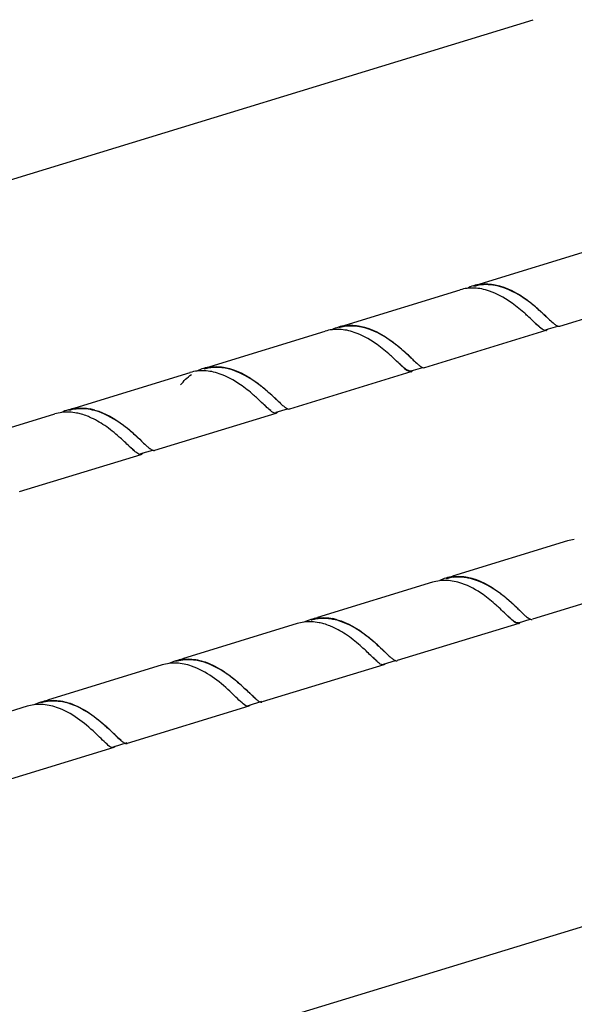
# Model space of a CAD drawing. Units: millimetres. Extents: x -1 to 1236, y -1 to 1748.
# Drawn here: x 413 to 484, y 1452 to 1578 of the extents above; entities that cross this region are included whole.
import ezdxf

# ---------------------------------------------------------------- set-up
doc = ezdxf.new("R2010")
doc.units = ezdxf.units.MM
doc.header["$LTSCALE"] = 113.882353
doc.layers.add('DETAILS', color=7, linetype='CONTINUOUS')
doc.layers.add('GEOM', color=7, linetype='CONTINUOUS')

msp = doc.modelspace()

# ---------------------------------------------------------------- linework, layer by layer
at = {"layer": 'DETAILS', "color": 2, "linetype": 'CONTINUOUS'}
for p, q in [((94.37, 1460.56), (478.76, 1578.33)), ((127.1, 1352.84), (534.67, 1477.21))]:
    msp.add_line(p, q, dxfattribs=at)
at = {"layer": 'GEOM', "color": 7, "linetype": 'CONTINUOUS'}
for p, q in [((471.98, 1544.48), (486.72, 1549)), ((454.66, 1539.18), (469.41, 1543.7)), ((482.2, 1539.04), (497.78, 1543.81)), ((478.78, 1539.69), (478.67, 1539.78)), ((480.44, 1538.6), (481.93, 1539.06)), ((437.34, 1533.88), (452.09, 1538.4)), ((464.88, 1533.74), (480.46, 1538.51)), ((461.46, 1534.39), (461.35, 1534.48)), ((463.12, 1533.3), (464.61, 1533.76)), ((420.02, 1528.58), (434.77, 1533.09)), ((447.56, 1528.43), (463.15, 1533.21)), ((444.14, 1529.08), (444.03, 1529.18)), ((402.71, 1523.28), (417.45, 1527.79)), ((430.24, 1523.13), (445.83, 1527.9)), ((445.8, 1528), (447.29, 1528.46)), ((426.82, 1523.78), (426.72, 1523.88)), ((428.45, 1524.41), (428.26, 1524.58)), ((412.92, 1517.83), (428.51, 1522.6)), ((428.48, 1522.7), (430, 1523.16)), ((483.17, 1511.52), (468.43, 1507.01)), ((465.85, 1506.22), (451.11, 1501.7)), ((494.25, 1506.23), (478.67, 1501.46)), ((475.28, 1502.11), (475.18, 1502.21)), ((448.53, 1500.91), (433.79, 1496.4)), ((476.94, 1500.93), (461.35, 1496.16)), ((476.91, 1501.02), (478.4, 1501.48)), ((457.96, 1496.81), (457.86, 1496.91)), ((459.59, 1495.72), (461.11, 1496.19)), ((431.21, 1495.61), (416.48, 1491.1)), ((459.62, 1495.63), (444.03, 1490.86)), ((442.27, 1490.42), (444, 1490.95)), ((413.89, 1490.31), (399.16, 1485.8)), ((442.3, 1490.33), (426.71, 1485.55)), ((424.98, 1485.02), (409.4, 1480.25)), ((424.95, 1485.12), (426.69, 1485.65))]:
    msp.add_line(p, q, dxfattribs=at)
for points in [[(480.4, 1540.31), (480.45, 1540.27), (480.49, 1540.23), (480.5, 1540.22)], [(463.08, 1535.01), (463.13, 1534.97), (463.18, 1534.93), (463.18, 1534.92)], [(445.77, 1529.71), (445.81, 1529.67), (445.86, 1529.62), (445.87, 1529.62)], [(428.45, 1524.41), (428.5, 1524.36), (428.55, 1524.31)], [(476.91, 1502.74), (476.95, 1502.69), (477, 1502.65), (477.01, 1502.64)], [(459.59, 1497.44), (459.64, 1497.39), (459.68, 1497.35), (459.69, 1497.34)]]:
    msp.add_lwpolyline(points, dxfattribs=at)
for centre, radius, start, end in [((470.95, 1538.66), 5.27, 97.3097, 107.0455), ((472.69, 1539.18), 5.28, 107.0951, 117.2685), ((472.68, 1539.19), 5.27, 97.3097, 107.0455), ((472.73, 1539.03), 5.33, 96.9278, 106.997), ((379.7, 1431.45), 148.3, 47.2308, 47.349), ((455.37, 1533.88), 5.27, 107.0739, 116.718), ((455.36, 1533.89), 5.27, 97.0994, 107.0268), ((455.4, 1533.74), 5.32, 98.9053, 106.9497), ((511.08, 1574.59), 47.56, 227.2171, 227.7053), ((484.67, 1544.88), 7.82, 228.2861, 229.6742), ((483.37, 1543.7), 6.06, 230.3484, 231.49), ((482.14, 1539.65), 0.635, 251.0386, 254.9703), ((482.1, 1539.34), 0.321, 281.9248, 287.0569), ((453.63, 1533.36), 5.27, 97.0994, 107.0268), ((480.37, 1538.81), 0.322, 287.0675, 292.7483), ((403.74, 1470.96), 87.32, 47.1869, 47.5848), ((438.04, 1528.58), 5.28, 96.7262, 106.9952), ((466.55, 1539.02), 6.86, 229.7466, 231.2733), ((467.63, 1539.9), 8.25, 228.2658, 229.3573), ((464.78, 1534.04), 0.322, 281.5785, 286.9316), ((436.31, 1528.05), 5.28, 96.7262, 106.9952), ((438.04, 1528.59), 5.27, 107.0416, 116.1657), ((438.06, 1528.55), 5.21, 102.6077, 107.0672), ((463.05, 1533.51), 0.322, 286.9426, 292.5327), ((418.99, 1522.76), 5.26, 97.3442, 107.0533), ((420.73, 1523.27), 5.29, 107.1033, 117.357), ((420.72, 1523.29), 5.26, 97.3442, 107.0533), ((420.77, 1523.14), 5.32, 96.8772, 106.9938), ((420.78, 1523.06), 5.4, 94.6785, 96.8818), ((418.83, 1520.72), 7.32, 74.127, 78.9845), ((418.16, 1518.74), 9.42, 66.6664, 68.4258), ((420.56, 1521.25), 7.32, 74.127, 78.9845), ((450.51, 1534.83), 8.55, 228.2511, 229.1559), ((445.73, 1528.21), 0.321, 286.8129, 292.3349), ((447.47, 1528.74), 0.322, 281.3113, 286.8018), ((456.74, 1556.1), 44.04, 227.2052, 227.785), ((436.54, 1531.89), 11, 227.3597, 228.7916), ((434.22, 1529.25), 7.48, 228.8538, 229.5004), ((431.24, 1527.59), 5.79, 230.3922, 231.8252), ((428.42, 1522.91), 0.32, 286.72, 291.3925), ((484.7, 1506.49), 5.25, 97.0809, 107.0276), ((467.39, 1501.18), 5.26, 96.7007, 106.9952), ((469.12, 1501.73), 5.25, 107.0428, 116.2658), ((469.12, 1501.71), 5.26, 96.7007, 106.9952), ((469.16, 1501.57), 5.31, 96.7603, 106.9419), ((417.22, 1439.37), 87.05, 46.7119, 47.1127), ((450.06, 1495.89), 5.25, 97.2959, 107.0557), ((451.81, 1496.4), 5.27, 107.107, 117.4052), ((451.8, 1496.42), 5.25, 97.2959, 107.0557), ((451.83, 1496.32), 5.26, 105.6122, 107.0155), ((451.85, 1496.24), 5.34, 94.1238, 105.566), ((449.9, 1493.83), 7.33, 73.9087, 78.7919), ((451.63, 1494.36), 7.33, 73.9087, 78.7919), ((480.53, 1506.85), 7.04, 229.1141, 230.674), ((476.85, 1501.22), 0.306, 286.7961, 292.7255), ((478.58, 1501.75), 0.306, 280.893, 286.7824), ((449.22, 1491.85), 9.43, 66.3924, 68.2672), ((380.47, 1413.35), 115.46, 46.7428, 46.9427), ((434.49, 1491.1), 5.27, 107.1153, 117.4408), ((434.48, 1491.12), 5.25, 97.3098, 107.064), ((434.49, 1491.09), 5.19, 103.0786, 107.0637), ((462.3, 1500.45), 5.62, 230.2208, 231.2127), ((467.92, 1505.04), 11.25, 226.8072, 228.2683), ((465.42, 1502.25), 7.51, 228.3363, 228.9813), ((432.75, 1490.59), 5.25, 97.3098, 107.064), ((459.53, 1495.92), 0.305, 286.6938, 291.7279), ((417.17, 1485.8), 5.27, 107.1197, 117.4775), ((417.16, 1485.82), 5.25, 97.3293, 107.0682), ((417.2, 1485.69), 5.29, 100.5433, 106.9641), ((417.24, 1485.43), 5.54, 89.3655, 100.4752), ((443.99, 1491.46), 0.628, 250.2876, 253.8605), ((443.94, 1491.15), 0.306, 281.4583, 287.0061), ((415.43, 1485.29), 5.25, 97.3293, 107.0682), ((442.21, 1490.62), 0.306, 287.0191, 293.0478), ((424.89, 1485.32), 0.306, 287.1151, 293.2333), ((426.67, 1486.15), 0.61, 250.4821, 254.9003), ((426.62, 1485.85), 0.306, 281.6691, 287.102)]:
    msp.add_arc(centre, radius, start, end, dxfattribs=at)
for points in [[(471.22, 1543.92), (470.9, 1543.94), (470.59, 1543.92), (470.28, 1543.88)], [(472.18, 1543.81), (471.86, 1543.87), (471.54, 1543.91), (471.22, 1543.92)], [(472.01, 1544.41), (472.32, 1544.45), (472.63, 1544.47), (472.95, 1544.45)], [(473.34, 1544.34), (472.92, 1544.38), (472.5, 1544.38), (472.08, 1544.33)], [(473.16, 1543.55), (472.84, 1543.66), (472.51, 1543.75), (472.18, 1543.81)], [(472.95, 1544.45), (473.27, 1544.44), (473.6, 1544.4), (473.91, 1544.34)], [(474.45, 1544.13), (474.09, 1544.23), (473.71, 1544.3), (473.34, 1544.34)], [(478.59, 1541.89), (477.36, 1542.87), (475.97, 1543.73), (474.45, 1544.13)], [(475.87, 1542.14), (475.04, 1542.72), (474.12, 1543.23), (473.16, 1543.55)], [(478.77, 1539.69), (478.54, 1539.91), (478.3, 1540.14), (478.06, 1540.36)], [(455.67, 1539.06), (455.3, 1539.07), (454.94, 1539.05), (454.58, 1539)], [(454.71, 1539.12), (455.02, 1539.15), (455.33, 1539.17), (455.64, 1539.15)], [(455.64, 1539.15), (455.96, 1539.14), (456.28, 1539.1), (456.6, 1539.04)], [(456.78, 1538.92), (456.42, 1538.99), (456.04, 1539.05), (455.67, 1539.06)], [(479.5, 1539.04), (479.36, 1539.16), (479.21, 1539.28), (479.07, 1539.41)], [(481.34, 1539.45), (481.45, 1539.35), (481.57, 1539.26), (481.69, 1539.18)], [(481.69, 1539.18), (481.77, 1539.13), (481.85, 1539.08), (481.94, 1539.05)], [(453.91, 1538.62), (453.6, 1538.64), (453.28, 1538.62), (452.98, 1538.59)], [(454.87, 1538.51), (454.55, 1538.57), (454.23, 1538.61), (453.91, 1538.62)], [(455.84, 1538.25), (455.52, 1538.36), (455.2, 1538.45), (454.87, 1538.51)], [(458.56, 1536.84), (457.72, 1537.42), (456.81, 1537.92), (455.84, 1538.25)], [(480.67, 1538.66), (480.62, 1538.6), (480.56, 1538.55), (480.49, 1538.52)], [(461.45, 1534.39), (461.21, 1534.62), (460.97, 1534.85), (460.73, 1535.07)], [(462.64, 1535.42), (462.38, 1535.65), (462.13, 1535.88), (461.87, 1536.11)], [(438, 1533.76), (437.64, 1533.75), (437.28, 1533.71), (436.92, 1533.63)], [(437.43, 1533.82), (437.73, 1533.85), (438.04, 1533.86), (438.34, 1533.85)], [(439.11, 1533.68), (438.75, 1533.74), (438.37, 1533.77), (438, 1533.76)], [(438.34, 1533.85), (438.66, 1533.84), (438.97, 1533.8), (439.28, 1533.74)], [(463.99, 1534.17), (464.1, 1534.07), (464.22, 1533.98), (464.35, 1533.89)], [(464.35, 1533.89), (464.44, 1533.83), (464.54, 1533.78), (464.64, 1533.74)], [(464.64, 1533.74), (464.71, 1533.72), (464.78, 1533.71), (464.85, 1533.73)], [(433.56, 1531.51), (433.96, 1532.01), (434.42, 1532.48), (434.94, 1532.85)], [(436.61, 1533.32), (436.3, 1533.33), (436, 1533.32), (435.69, 1533.29)], [(437.55, 1533.21), (437.24, 1533.27), (436.92, 1533.31), (436.61, 1533.32)], [(438.52, 1532.95), (438.2, 1533.06), (437.88, 1533.14), (437.55, 1533.21)], [(441.24, 1531.54), (440.4, 1532.12), (439.49, 1532.62), (438.52, 1532.95)], [(462.57, 1533.45), (462.47, 1533.51), (462.36, 1533.59), (462.27, 1533.67)], [(463.34, 1533.35), (463.3, 1533.29), (463.24, 1533.24), (463.18, 1533.22)], [(445.09, 1530.33), (444.82, 1530.57), (444.56, 1530.8), (444.28, 1531.03)], [(445.77, 1529.71), (445.54, 1529.92), (445.32, 1530.13), (445.09, 1530.33)], [(444.13, 1529.09), (443.89, 1529.32), (443.65, 1529.55), (443.41, 1529.77)], [(444.64, 1528.63), (444.47, 1528.77), (444.31, 1528.93), (444.14, 1529.08)], [(446.65, 1528.89), (446.77, 1528.79), (446.88, 1528.69), (447.01, 1528.6)], [(419.26, 1528.02), (418.95, 1528.03), (418.63, 1528.02), (418.32, 1527.98)], [(420.23, 1527.91), (419.91, 1527.97), (419.59, 1528.01), (419.26, 1528.02)], [(420.05, 1528.51), (420.36, 1528.55), (420.68, 1528.56), (420.99, 1528.55)], [(421.44, 1528.43), (421.08, 1528.46), (420.7, 1528.47), (420.34, 1528.44)], [(421.62, 1527.49), (421.36, 1527.6), (421.1, 1527.69), (420.83, 1527.76)], [(420.99, 1528.55), (421.32, 1528.54), (421.64, 1528.5), (421.96, 1528.44)], [(422.56, 1528.21), (422.19, 1528.31), (421.82, 1528.39), (421.44, 1528.43)], [(444.91, 1528.4), (444.82, 1528.47), (444.73, 1528.55), (444.64, 1528.63)], [(445.12, 1528.23), (445.05, 1528.29), (444.98, 1528.34), (444.91, 1528.4)], [(446.02, 1528.04), (445.97, 1527.99), (445.92, 1527.94), (445.86, 1527.91)], [(447.01, 1528.6), (447.1, 1528.54), (447.2, 1528.48), (447.31, 1528.45)], [(447.31, 1528.45), (447.38, 1528.42), (447.46, 1528.41), (447.53, 1528.43)], [(423.84, 1526.29), (423.23, 1526.71), (422.57, 1527.09), (421.89, 1527.38)], [(426.82, 1523.78), (426.62, 1523.97), (426.42, 1524.16), (426.22, 1524.35)], [(428.55, 1524.32), (428.73, 1524.14), (428.91, 1523.97), (429.09, 1523.8)], [(427.55, 1523.13), (427.42, 1523.24), (427.28, 1523.36), (427.15, 1523.48)], [(427.8, 1522.9), (427.71, 1522.97), (427.62, 1523.04), (427.53, 1523.11)], [(467.69, 1506.44), (467.39, 1506.45), (467.08, 1506.44), (466.77, 1506.41)], [(468.64, 1506.32), (468.33, 1506.39), (468.01, 1506.43), (467.69, 1506.44)], [(468.5, 1506.94), (468.81, 1506.97), (469.12, 1506.98), (469.42, 1506.97)], [(469.63, 1506.87), (469.27, 1506.89), (468.9, 1506.89), (468.53, 1506.84)], [(469.62, 1506.06), (469.3, 1506.17), (468.97, 1506.26), (468.64, 1506.32)], [(469.42, 1506.97), (469.74, 1506.96), (470.06, 1506.92), (470.37, 1506.85)], [(472.35, 1504.63), (471.51, 1505.22), (470.59, 1505.73), (469.62, 1506.06)], [(470.73, 1506.69), (470.37, 1506.78), (470, 1506.84), (469.63, 1506.87)], [(476.46, 1503.15), (476.22, 1503.38), (475.97, 1503.61), (475.71, 1503.83)], [(475.28, 1502.11), (475.03, 1502.35), (474.78, 1502.59), (474.53, 1502.83)], [(450.35, 1501.14), (450.03, 1501.15), (449.71, 1501.14), (449.4, 1501.1)], [(451.32, 1501.02), (451, 1501.09), (450.67, 1501.13), (450.35, 1501.14)], [(451.13, 1501.63), (451.44, 1501.67), (451.76, 1501.68), (452.08, 1501.67)], [(452.55, 1501.54), (452.19, 1501.58), (451.83, 1501.59), (451.46, 1501.57)], [(452.08, 1501.67), (452.4, 1501.66), (452.73, 1501.62), (453.05, 1501.55)], [(453.66, 1501.33), (453.29, 1501.43), (452.92, 1501.5), (452.55, 1501.54)], [(457.73, 1499.08), (456.52, 1500.05), (455.15, 1500.91), (453.66, 1501.33)], [(476.36, 1501.18), (476.26, 1501.25), (476.16, 1501.32), (476.07, 1501.4)], [(477.12, 1501.06), (477.08, 1501.01), (477.03, 1500.97), (476.96, 1500.94)], [(477.77, 1501.92), (477.88, 1501.82), (478, 1501.72), (478.13, 1501.64)], [(478.13, 1501.64), (478.22, 1501.57), (478.32, 1501.51), (478.42, 1501.47)], [(478.42, 1501.47), (478.49, 1501.45), (478.57, 1501.44), (478.64, 1501.45)], [(452.71, 1500.61), (452.45, 1500.71), (452.19, 1500.8), (451.93, 1500.88)], [(454.96, 1499.38), (454.34, 1499.8), (453.68, 1500.19), (452.99, 1500.49)], [(457.96, 1496.81), (457.76, 1497.01), (457.55, 1497.21), (457.35, 1497.4)], [(459.69, 1497.34), (459.86, 1497.17), (460.04, 1497), (460.21, 1496.84)], [(433.03, 1495.84), (432.71, 1495.85), (432.39, 1495.84), (432.08, 1495.8)], [(434.38, 1496.28), (434.03, 1496.27), (433.67, 1496.22), (433.32, 1496.14)], [(433.81, 1496.33), (434.12, 1496.37), (434.44, 1496.38), (434.76, 1496.37)], [(435.47, 1496.21), (435.11, 1496.26), (434.75, 1496.29), (434.38, 1496.28)], [(434.76, 1496.37), (435.09, 1496.35), (435.41, 1496.31), (435.74, 1496.25)], [(458.91, 1495.93), (458.83, 1496), (458.74, 1496.07), (458.66, 1496.14)], [(434, 1495.72), (433.68, 1495.78), (433.35, 1495.82), (433.03, 1495.84)], [(434.96, 1495.46), (434.65, 1495.57), (434.33, 1495.66), (434, 1495.72)], [(437.63, 1494.08), (436.8, 1494.65), (435.91, 1495.14), (434.96, 1495.46)], [(442.73, 1491.71), (442.52, 1491.9), (442.32, 1492.09), (442.12, 1492.27)], [(416.49, 1491.03), (416.81, 1491.07), (417.12, 1491.08), (417.44, 1491.07)], [(418.4, 1490.87), (418.04, 1490.93), (417.67, 1490.97), (417.3, 1490.98)], [(417.44, 1491.07), (417.77, 1491.05), (418.1, 1491.01), (418.42, 1490.95)], [(443.22, 1491.28), (443.05, 1491.42), (442.89, 1491.56), (442.73, 1491.71)], [(443.17, 1491.28), (443.29, 1491.19), (443.4, 1491.09), (443.53, 1491.01)], [(443.53, 1491.01), (443.61, 1490.95), (443.69, 1490.91), (443.78, 1490.87)], [(415.71, 1490.54), (415.39, 1490.55), (415.07, 1490.54), (414.76, 1490.5)], [(416.69, 1490.42), (416.36, 1490.48), (416.04, 1490.52), (415.71, 1490.54)], [(417.66, 1490.16), (417.34, 1490.27), (417.01, 1490.35), (416.69, 1490.42)], [(420.36, 1488.75), (419.53, 1489.33), (418.62, 1489.83), (417.66, 1490.16)], [(442.51, 1490.49), (442.46, 1490.43), (442.4, 1490.37), (442.33, 1490.34)], [(425.87, 1485.97), (425.98, 1485.87), (426.1, 1485.78), (426.22, 1485.7)], [(425.19, 1485.19), (425.14, 1485.13), (425.09, 1485.07), (425.01, 1485.04)], [(426.22, 1485.7), (426.3, 1485.65), (426.38, 1485.6), (426.46, 1485.57)]]:
    msp.add_open_spline(points, degree=3, dxfattribs=at)
for points, knots in [([(473.91, 1544.34), (475.39, 1544.06), (477.22, 1543.05), (478.76, 1541.81), (479.13, 1541.49)], [0, 0, 0, 0, 0.754964, 1, 1, 1, 1]), ([(478.06, 1540.36), (477.9, 1540.51), (477.2, 1541.14), (476.47, 1541.73), (475.87, 1542.14)], [0, 0, 0, 0, 0.233188, 1, 1, 1, 1]), ([(480.18, 1540.52), (480.06, 1540.63), (479.54, 1541.1), (479.02, 1541.56), (478.59, 1541.89)], [0, 0, 0, 0, 0.230165, 1, 1, 1, 1]), ([(479.13, 1541.49), (479.25, 1541.38), (479.72, 1540.96), (480.17, 1540.53), (480.5, 1540.22)], [0, 0, 0, 0, 0.270593, 1, 1, 1, 1]), ([(480.5, 1540.22), (480.58, 1540.15), (480.85, 1539.88), (481.13, 1539.62), (481.34, 1539.45)], [0, 0, 0, 0, 0.282435, 1, 1, 1, 1]), ([(456.6, 1539.04), (458.07, 1538.75), (459.89, 1537.75), (461.43, 1536.51), (461.8, 1536.19)], [0, 0, 0, 0, 0.754924, 1, 1, 1, 1]), ([(461.87, 1536.11), (461.51, 1536.41), (459.99, 1537.63), (458.22, 1538.61), (456.78, 1538.92)], [0, 0, 0, 0, 0.242928, 1, 1, 1, 1]), ([(479.46, 1539.04), (479.41, 1539.09), (479.18, 1539.3), (478.95, 1539.52), (478.77, 1539.69)], [0, 0, 0, 0, 0.224508, 1, 1, 1, 1]), ([(480.46, 1538.51), (480.41, 1538.49), (480.07, 1538.49), (479.81, 1538.74), (479.6, 1538.92)], [0, 0, 0, 0, 0.172228, 1, 1, 1, 1]), ([(481.98, 1539.04), (482.01, 1539.03), (482.07, 1539.02), (482.14, 1539.02), (482.17, 1539.03)], [0, 0, 0, 0, 0.524101, 1, 1, 1, 1]), ([(460.73, 1535.07), (460.57, 1535.22), (459.88, 1535.84), (459.15, 1536.43), (458.56, 1536.84)], [0, 0, 0, 0, 0.233457, 1, 1, 1, 1]), ([(461.8, 1536.19), (461.93, 1536.08), (462.4, 1535.67), (462.85, 1535.23), (463.18, 1534.92)], [0, 0, 0, 0, 0.270644, 1, 1, 1, 1]), ([(439.28, 1533.74), (440.75, 1533.45), (442.58, 1532.45), (444.12, 1531.21), (444.49, 1530.89)], [0, 0, 0, 0, 0.754932, 1, 1, 1, 1]), ([(462.14, 1533.75), (462.09, 1533.79), (461.85, 1534), (461.63, 1534.22), (461.45, 1534.39)], [0, 0, 0, 0, 0.224764, 1, 1, 1, 1]), ([(462.12, 1533.79), (462.07, 1533.83), (461.85, 1534.03), (461.63, 1534.23), (461.46, 1534.39)], [0, 0, 0, 0, 0.224738, 1, 1, 1, 1]), ([(463.18, 1534.92), (463.26, 1534.85), (463.52, 1534.59), (463.79, 1534.34), (463.99, 1534.17)], [0, 0, 0, 0, 0.28074, 1, 1, 1, 1]), ([(444.28, 1531.03), (443.91, 1531.33), (442.38, 1532.52), (440.56, 1533.45), (439.11, 1533.68)], [0, 0, 0, 0, 0.246834, 1, 1, 1, 1]), ([(463.15, 1533.21), (463.09, 1533.19), (462.74, 1533.19), (462.47, 1533.46), (462.26, 1533.64)], [0, 0, 0, 0, 0.170283, 1, 1, 1, 1]), ([(463.12, 1533.3), (463.08, 1533.29), (462.89, 1533.27), (462.7, 1533.37), (462.57, 1533.45)], [0, 0, 0, 0, 0.203936, 1, 1, 1, 1]), ([(443.41, 1529.77), (443.25, 1529.92), (442.56, 1530.55), (441.83, 1531.13), (441.24, 1531.54)], [0, 0, 0, 0, 0.233476, 1, 1, 1, 1]), ([(444.49, 1530.89), (444.61, 1530.78), (445.08, 1530.36), (445.54, 1529.93), (445.87, 1529.62)], [0, 0, 0, 0, 0.270648, 1, 1, 1, 1]), ([(444.82, 1528.45), (444.76, 1528.49), (444.53, 1528.7), (444.31, 1528.92), (444.13, 1529.09)], [0, 0, 0, 0, 0.224926, 1, 1, 1, 1]), ([(445.87, 1529.62), (445.94, 1529.55), (446.2, 1529.3), (446.46, 1529.06), (446.65, 1528.89)], [0, 0, 0, 0, 0.279632, 1, 1, 1, 1]), ([(426.69, 1525.95), (426.38, 1526.19), (425.13, 1527.13), (423.7, 1527.9), (422.56, 1528.21)], [0, 0, 0, 0, 0.246613, 1, 1, 1, 1]), ([(422.57, 1528.29), (423.89, 1527.92), (425.51, 1526.96), (426.91, 1525.81), (427.24, 1525.52)], [0, 0, 0, 0, 0.757777, 1, 1, 1, 1]), ([(445.83, 1527.9), (445.77, 1527.89), (445.41, 1527.9), (445.14, 1528.17), (444.92, 1528.36)], [0, 0, 0, 0, 0.169021, 1, 1, 1, 1]), ([(426.22, 1524.35), (426.05, 1524.51), (425.29, 1525.2), (424.49, 1525.85), (423.84, 1526.29)], [0, 0, 0, 0, 0.23114, 1, 1, 1, 1]), ([(428.26, 1524.58), (428.14, 1524.69), (427.63, 1525.16), (427.11, 1525.62), (426.69, 1525.95)], [0, 0, 0, 0, 0.229742, 1, 1, 1, 1]), ([(427.24, 1525.52), (427.36, 1525.42), (427.81, 1525.02), (428.24, 1524.61), (428.55, 1524.32)], [0, 0, 0, 0, 0.270179, 1, 1, 1, 1]), ([(427.53, 1523.11), (427.48, 1523.16), (427.24, 1523.38), (427, 1523.61), (426.82, 1523.78)], [0, 0, 0, 0, 0.222863, 1, 1, 1, 1]), ([(428.51, 1522.6), (428.46, 1522.59), (428.19, 1522.58), (427.97, 1522.76), (427.8, 1522.9)], [0, 0, 0, 0, 0.18308, 1, 1, 1, 1]), ([(428.66, 1522.7), (428.65, 1522.68), (428.6, 1522.65), (428.56, 1522.62), (428.53, 1522.61)], [0, 0, 0, 0, 0.518437, 1, 1, 1, 1]), ([(428.71, 1522.75), (428.7, 1522.74), (428.69, 1522.72), (428.67, 1522.71), (428.66, 1522.7)], [0, 0, 0, 0, 0.510828, 1, 1, 1, 1]), ([(429.36, 1523.56), (429.41, 1523.52), (429.57, 1523.38), (429.75, 1523.26), (429.88, 1523.19)], [0, 0, 0, 0, 0.29402, 1, 1, 1, 1]), ([(429.88, 1523.19), (429.9, 1523.18), (429.94, 1523.16), (429.98, 1523.15), (430.01, 1523.14)], [0, 0, 0, 0, 0.520057, 1, 1, 1, 1]), ([(430.01, 1523.14), (430.03, 1523.13), (430.09, 1523.12), (430.14, 1523.12), (430.17, 1523.12)], [0, 0, 0, 0, 0.523703, 1, 1, 1, 1]), ([(430.17, 1523.12), (430.18, 1523.12), (430.21, 1523.12), (430.23, 1523.13), (430.24, 1523.13)], [0, 0, 0, 0, 0.503746, 1, 1, 1, 1]), ([(470.37, 1506.85), (471.86, 1506.56), (473.69, 1505.54), (475.23, 1504.28), (475.6, 1503.95)], [0, 0, 0, 0, 0.754754, 1, 1, 1, 1]), ([(475.71, 1503.83), (475.36, 1504.14), (473.88, 1505.35), (472.15, 1506.34), (470.73, 1506.69)], [0, 0, 0, 0, 0.242012, 1, 1, 1, 1]), ([(474.53, 1502.83), (474.37, 1502.98), (473.67, 1503.62), (472.94, 1504.21), (472.35, 1504.63)], [0, 0, 0, 0, 0.233459, 1, 1, 1, 1]), ([(475.6, 1503.95), (475.74, 1503.84), (476.21, 1503.41), (476.67, 1502.97), (477.01, 1502.64)], [0, 0, 0, 0, 0.271277, 1, 1, 1, 1]), ([(477.01, 1502.64), (477.08, 1502.57), (477.33, 1502.33), (477.58, 1502.09), (477.77, 1501.92)], [0, 0, 0, 0, 0.279299, 1, 1, 1, 1]), ([(453.66, 1501.41), (455, 1501.02), (456.63, 1500.05), (458.03, 1498.88), (458.37, 1498.58)], [0, 0, 0, 0, 0.757696, 1, 1, 1, 1]), ([(475.92, 1501.52), (475.87, 1501.57), (475.66, 1501.76), (475.44, 1501.96), (475.28, 1502.11)], [0, 0, 0, 0, 0.225291, 1, 1, 1, 1]), ([(476.04, 1501.39), (475.98, 1501.44), (475.72, 1501.68), (475.47, 1501.92), (475.28, 1502.11)], [0, 0, 0, 0, 0.219781, 1, 1, 1, 1]), ([(476.93, 1500.93), (476.88, 1500.91), (476.52, 1500.93), (476.25, 1501.2), (476.04, 1501.39)], [0, 0, 0, 0, 0.166755, 1, 1, 1, 1]), ([(476.91, 1501.03), (476.87, 1501.01), (476.67, 1500.99), (476.49, 1501.1), (476.36, 1501.18)], [0, 0, 0, 0, 0.201224, 1, 1, 1, 1]), ([(457.35, 1497.4), (457.17, 1497.57), (456.41, 1498.27), (455.61, 1498.92), (454.96, 1499.38)], [0, 0, 0, 0, 0.231084, 1, 1, 1, 1]), ([(459.3, 1497.71), (459.18, 1497.82), (458.67, 1498.29), (458.15, 1498.75), (457.73, 1499.08)], [0, 0, 0, 0, 0.230939, 1, 1, 1, 1]), ([(458.37, 1498.58), (458.49, 1498.47), (458.94, 1498.07), (459.37, 1497.65), (459.69, 1497.34)], [0, 0, 0, 0, 0.270776, 1, 1, 1, 1]), ([(442.12, 1492.27), (441.7, 1492.67), (439.8, 1494.41), (437.46, 1495.91), (435.47, 1496.21)], [0, 0, 0, 0, 0.226293, 1, 1, 1, 1]), ([(435.74, 1496.25), (436.38, 1496.12), (438.84, 1495.26), (440.83, 1493.53), (442.2, 1492.2)], [0, 0, 0, 0, 0.257491, 1, 1, 1, 1]), ([(458.71, 1496.13), (458.65, 1496.18), (458.4, 1496.4), (458.15, 1496.63), (457.96, 1496.81)], [0, 0, 0, 0, 0.219582, 1, 1, 1, 1]), ([(458.66, 1496.14), (458.61, 1496.19), (458.37, 1496.41), (458.14, 1496.64), (457.96, 1496.81)], [0, 0, 0, 0, 0.222847, 1, 1, 1, 1]), ([(459.62, 1495.63), (459.57, 1495.61), (459.3, 1495.61), (459.08, 1495.79), (458.91, 1495.93)], [0, 0, 0, 0, 0.181001, 1, 1, 1, 1]), ([(460.49, 1496.59), (460.54, 1496.55), (460.7, 1496.41), (460.86, 1496.29), (461, 1496.22)], [0, 0, 0, 0, 0.294251, 1, 1, 1, 1]), ([(461, 1496.22), (461.02, 1496.21), (461.06, 1496.19), (461.1, 1496.17), (461.12, 1496.17)], [0, 0, 0, 0, 0.520811, 1, 1, 1, 1]), ([(461.12, 1496.17), (461.14, 1496.16), (461.2, 1496.15), (461.25, 1496.14), (461.28, 1496.15)], [0, 0, 0, 0, 0.52452, 1, 1, 1, 1]), ([(461.28, 1496.15), (461.29, 1496.15), (461.31, 1496.15), (461.34, 1496.15), (461.35, 1496.16)], [0, 0, 0, 0, 0.503942, 1, 1, 1, 1]), ([(459.77, 1495.72), (459.75, 1495.7), (459.71, 1495.67), (459.67, 1495.65), (459.64, 1495.64)], [0, 0, 0, 0, 0.519274, 1, 1, 1, 1]), ([(459.81, 1495.77), (459.8, 1495.77), (459.79, 1495.75), (459.78, 1495.73), (459.77, 1495.72)], [0, 0, 0, 0, 0.511065, 1, 1, 1, 1]), ([(441.44, 1490.75), (440.9, 1491.22), (439.73, 1492.44), (438.43, 1493.53), (437.63, 1494.08)], [0, 0, 0, 0, 0.423797, 1, 1, 1, 1]), ([(442.2, 1492.2), (442.29, 1492.11), (442.61, 1491.8), (442.93, 1491.49), (443.17, 1491.28)], [0, 0, 0, 0, 0.285448, 1, 1, 1, 1]), ([(424.95, 1486.84), (424.53, 1487.23), (422.66, 1488.97), (420.37, 1490.5), (418.4, 1490.87)], [0, 0, 0, 0, 0.221908, 1, 1, 1, 1]), ([(418.42, 1490.95), (419.07, 1490.82), (421.54, 1489.95), (423.54, 1488.21), (424.92, 1486.87)], [0, 0, 0, 0, 0.257898, 1, 1, 1, 1]), ([(443.82, 1490.86), (443.85, 1490.85), (443.91, 1490.84), (443.97, 1490.84), (444, 1490.85)], [0, 0, 0, 0, 0.525856, 1, 1, 1, 1]), ([(442.3, 1490.33), (442.25, 1490.31), (441.91, 1490.32), (441.65, 1490.58), (441.44, 1490.75)], [0, 0, 0, 0, 0.169342, 1, 1, 1, 1]), ([(424.14, 1485.44), (423.6, 1485.9), (422.44, 1487.11), (421.15, 1488.2), (420.36, 1488.75)], [0, 0, 0, 0, 0.422624, 1, 1, 1, 1]), ([(424.92, 1486.87), (425.01, 1486.79), (425.32, 1486.48), (425.63, 1486.17), (425.87, 1485.97)], [0, 0, 0, 0, 0.285816, 1, 1, 1, 1]), ([(425.85, 1486.02), (425.78, 1486.08), (425.47, 1486.34), (425.18, 1486.62), (424.95, 1486.84)], [0, 0, 0, 0, 0.214145, 1, 1, 1, 1]), ([(426, 1485.91), (425.97, 1485.93), (425.92, 1485.96), (425.87, 1486), (425.85, 1486.02)], [0, 0, 0, 0, 0.486111, 1, 1, 1, 1]), ([(424.98, 1485.02), (424.93, 1485.01), (424.6, 1485.01), (424.34, 1485.26), (424.14, 1485.44)], [0, 0, 0, 0, 0.170495, 1, 1, 1, 1]), ([(426.51, 1485.56), (426.54, 1485.55), (426.6, 1485.54), (426.66, 1485.54), (426.69, 1485.55)], [0, 0, 0, 0, 0.524015, 1, 1, 1, 1])]:
    msp.add_open_spline(points, degree=3, knots=knots, dxfattribs=at)

doc.saveas('drawing.dxf')
